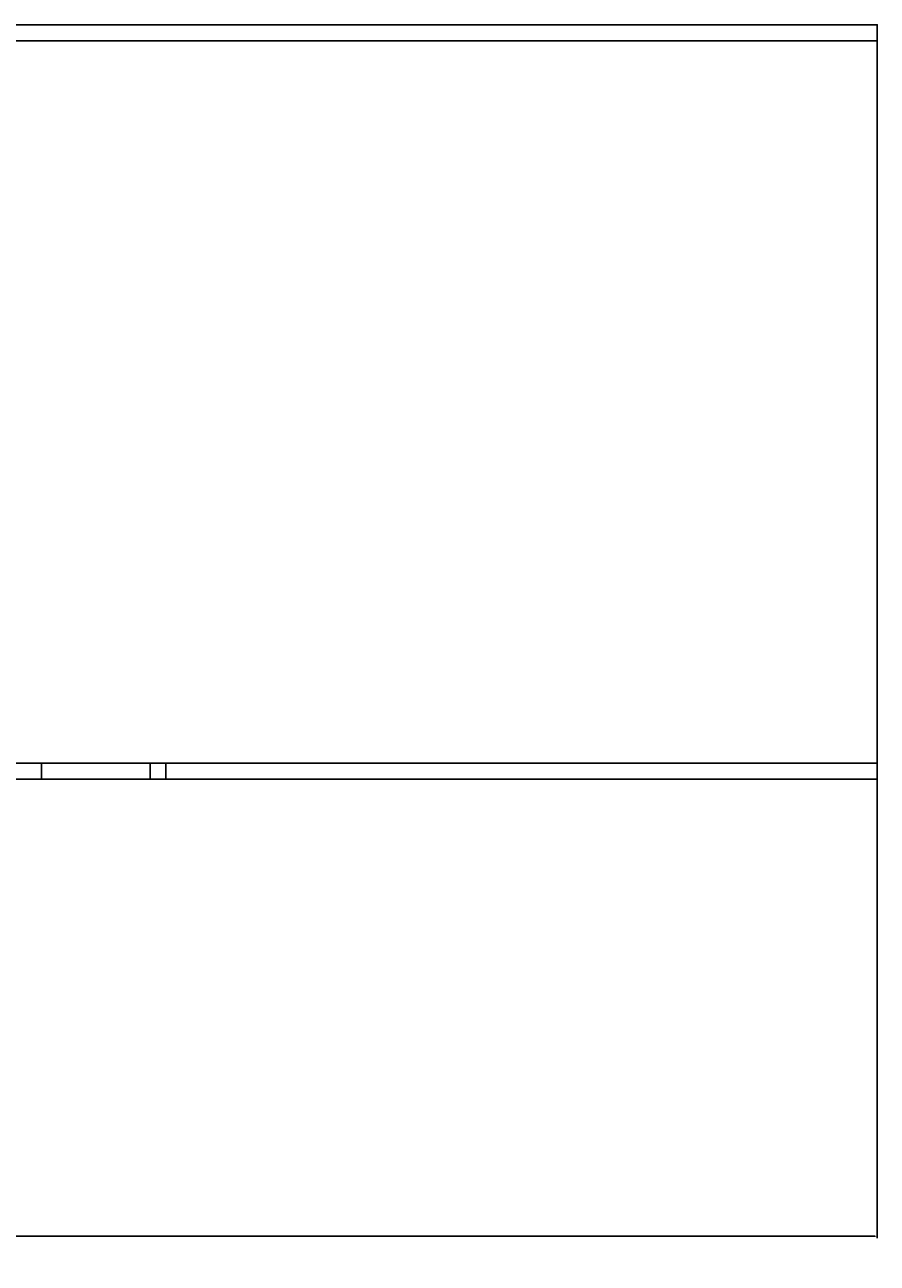
# Model space of a CAD drawing. Units: millimetres. Extents: x 1814 to 2373, y -45 to 382.
# Drawn here: x 1977 to 2056, y -45 to 70 of the extents above; entities that cross this region are included whole.
import ezdxf

# ---------------------------------------------------------------- set-up
doc = ezdxf.new("R2010")
doc.units = ezdxf.units.MM
doc.dimstyles.new('STANDARD_ACAD', dxfattribs={"dimtxt": 0.18, "dimasz": 0.18, "dimexe": 0.18, "dimexo": 0.0625, "dimgap": 0.09, "dimtad": 0, "dimtih": 1, "dimtoh": 1, "dimdec": 4, "dimzin": 0, "dimdsep": 46, "dimtxsty": 'Standard', "dimcen": 0.09, "dimadec": 0, "dimazin": 0, "dimtfac": 1, "dimtdec": 4, "dimtofl": 0, "dimtmove": 0, "dimatfit": 3, "dimfxl": 1, "dimtolj": 1, "dimtzin": 0, "dimarcsym": 0})

# ---------------------------------------------------------------- blocks, each defined once
blk = doc.blocks.new('*D41')
at = {"color": 0, "lineweight": -2, "transparency": 16777216}
for p, q in [((1813.74, 34.94), (1813.74, -42.57)), ((2055.74, 34.94), (2055.74, -42.57)), ((1813.92, -42.39), (1929.58, -42.39)), ((2055.56, -42.39), (1939.9, -42.39))]:
    blk.add_line(p, q, dxfattribs=at)
at = {"color": 0, "transparency": 16777216}
for points in [[(1813.92, -42.36), (1813.92, -42.42), (1813.74, -42.39)], [(2055.56, -42.36), (2055.56, -42.42), (2055.74, -42.39)]]:
    blk.add_solid(points, dxfattribs=at)
at = {"layer": 'Defpoints', "color": 0, "transparency": 16777216}
for p in [(1813.74, 35), (2055.74, 35), (2055.74, -42.39)]:
    blk.add_point(p, dxfattribs=at)
at = {"color": 0, "transparency": 16777216, "insert": (1934.74, -42.39), "char_height": 0.18, "attachment_point": 5}
blk.add_mtext('\\A1;{\\fKaiTi|b0|i0|c0|p49;\\H27.77778x;242}', dxfattribs=at)

msp = doc.modelspace()

# ---------------------------------------------------------------- linework, layer by layer
at = {"lineweight": -3}
for points in [[(2055.73693, 70), (2011.98693, 70), (1968.23693, 70)], [(1969.73693, 68.5), (2012.73693, 68.5), (2055.73693, 68.5)], [(2055.73693, 1.5), (2055.73693, 35), (2055.73693, 68.5)], [(1988.27246, 1.5), (1983.23693, 1.5), (1978.20139, 1.5)], [(1978.20139, 1.5), (1978.20139, 0.75), (1978.20139, 0)], [(1988.27246, 1.5), (1988.27246, 0.75), (1988.27246, 0)], [(1989.73693, 1.5), (1989.73693, 0.75), (1989.73693, 0)], [(2055.73693, 1.5), (2022.73693, 1.5), (1989.73693, 1.5)], [(1988.27246, 0), (1983.23693, 0), (1978.20139, 0)], [(2055.73693, 0), (2022.73693, 0), (1989.73693, 0)]]:
    msp.add_open_spline(points, degree=2, dxfattribs=at)
for points, weights in [([(2055.73693, 68.5), (2055.73693, 70), (2055.73693, 70)], [1, 0.707106781187, 1]), ([(1978.20139, 1.5), (1976.73693, 1.5), (1974.66586, 1.5)], [1, 0.923879532511, 1]), ([(1989.73693, 1.5), (1989.73693, 1.5), (1988.27246, 1.5)], [1, 0.923879532511, 1]), ([(2055.73693, 0), (2055.73693, 0), (2055.73693, 1.5)], [1, 0.707106781187, 1]), ([(1978.20139, 0), (1976.73693, 0), (1974.66586, 0)], [1, 0.923879532511, 1]), ([(1989.73693, 0), (1989.73693, 0), (1988.27246, 0)], [1, 0.923879532511, 1])]:
    msp.add_rational_spline(points, weights, degree=2, dxfattribs=at)

# ---------------------------------------------------------------- dimensions: what is measured, and where the dimension line sits
dim = msp.add_linear_dim(base=(2055.73693, -42.39457), p1=(1813.73693, 35), p2=(2055.73693, 35), text='{\\fKaiTi|b0|i0|c0|p49;\\H27.77778x;242}', dimstyle='STANDARD_ACAD', override={"dimtmove": 2})
dim.commit()
dim.dimension.update_dxf_attribs({"geometry": '*D41', "text_midpoint": (1934.73693, -42.39457)})

doc.saveas('drawing.dxf')
